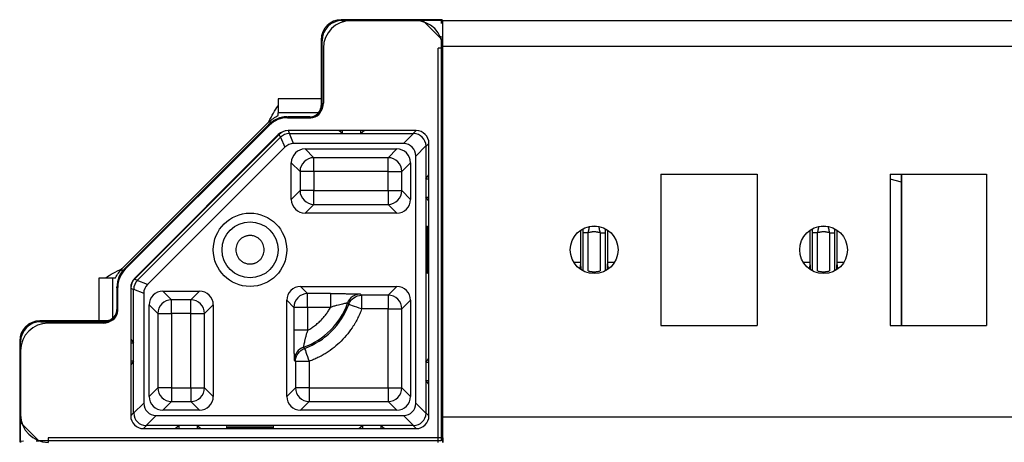
# Model space of a CAD drawing. Units: millimetres. Extents: x -1616 to 3090, y -3010 to 3933.
# Drawn here: x 189 to 297, y -2456 to -2410 of the extents above; entities that cross this region are included whole.
import ezdxf

# ---------------------------------------------------------------- set-up
doc = ezdxf.new("R2010")
doc.units = ezdxf.units.MM

msp = doc.modelspace()

# ---------------------------------------------------------------- linework, layer by layer
at = {"color": 7, "linetype": 'Continuous', "lineweight": 25}
for p, q in [((224.39, -2409.67), (224.49, -2409.77)), ((235.37, -2409.67), (224.39, -2409.67)), ((224.39, -2409.67), (224.39, -2409.67)), ((224.49, -2409.77), (233.28, -2409.77)), ((232.44, -2409.77), (225.44, -2409.77)), ((235.3, -2409.75), (233.28, -2409.77)), ((233.28, -2409.77), (235.28, -2411.77)), ((235.29, -2410.07), (235.3, -2409.75)), ((235.3, -2409.75), (235.37, -2409.67)), ((235.44, -2409.77), (235.31, -2409.77)), ((235.44, -2409.77), (943.44, -2409.77)), ((235.44, -2412.57), (235.44, -2409.77)), ((222.19, -2411.87), (222.19, -2419.03)), ((222.19, -2411.87), (222.19, -2419.03)), ((222.19, -2411.87), (222.29, -2411.97)), ((222.29, -2419.12), (222.29, -2411.97)), ((235.28, -2411.77), (235.28, -2411.47)), ((235.28, -2411.77), (235.28, -2455.61)), ((222.44, -2412.77), (222.44, -2418.77)), ((235.44, -2412.77), (234.94, -2412.77)), ((234.94, -2455.77), (234.94, -2412.77)), ((235.44, -2412.57), (943.44, -2412.57)), ((235.44, -2452.97), (235.44, -2412.57)), ((235.44, -2455.77), (235.44, -2412.77)), ((217.49, -2418.32), (217.49, -2419.82)), ((222.19, -2418.32), (217.49, -2418.32)), ((222.23, -2419.03), (222.1, -2419.49)), ((222.19, -2419.03), (222.29, -2419.12)), ((221.91, -2419.82), (217.49, -2419.82)), ((217.49, -2420.11), (217.49, -2419.82)), ((218.5, -2420.27), (218.58, -2420.27)), ((218.54, -2420.36), (221.05, -2420.36)), ((220.94, -2420.27), (218.58, -2420.27)), ((216.49, -2420.82), (200.49, -2436.82)), ((216.46, -2421.14), (200.81, -2436.79)), ((200.85, -2436.88), (216.56, -2421.18)), ((216.46, -2421.14), (216.52, -2421.09)), ((217.63, -2422.18), (201.85, -2437.96)), ((217.52, -2422.21), (201.88, -2437.85)), ((202.17, -2438.09), (217.76, -2422.5)), ((217.76, -2422.5), (217.63, -2422.18)), ((217.77, -2422.48), (218.23, -2423.58)), ((224.11, -2421.77), (218.58, -2421.77)), ((218.75, -2422.09), (218.62, -2421.77)), ((224.11, -2421.77), (218.62, -2421.77)), ((219.18, -2423.19), (218.73, -2422.09)), ((218.75, -2422.09), (224.52, -2422.09)), ((224.52, -2422.09), (224.11, -2421.77)), ((224.52, -2421.77), (224.11, -2421.77)), ((224.52, -2422.09), (224.52, -2421.77)), ((226.52, -2421.77), (224.52, -2421.77)), ((224.52, -2422.09), (226.52, -2422.09)), ((226.92, -2421.77), (226.52, -2422.09)), ((226.52, -2422.09), (226.52, -2421.77)), ((226.92, -2421.77), (226.52, -2421.77)), ((226.52, -2422.09), (232.22, -2422.09)), ((232.54, -2421.77), (226.92, -2421.77)), ((232.44, -2421.77), (226.92, -2421.77)), ((232.26, -2422.09), (231.16, -2423.19)), ((232.54, -2421.77), (232.22, -2422.09)), ((232.49, -2421.77), (232.44, -2421.77)), ((218.23, -2423.58), (203.25, -2438.56)), ((231.16, -2423.19), (219.18, -2423.19)), ((220.44, -2423.77), (230.44, -2423.77)), ((221.39, -2424.72), (220.44, -2423.77)), ((229.48, -2424.72), (230.44, -2423.77)), ((232.51, -2424.54), (233.61, -2423.44)), ((233.61, -2423.49), (233.94, -2423.17)), ((233.61, -2423.49), (233.61, -2427.02)), ((233.94, -2426.61), (233.94, -2423.17)), ((233.94, -2423.27), (233.94, -2423.21)), ((233.94, -2426.61), (233.94, -2423.27)), ((229.48, -2424.72), (221.39, -2424.72)), ((221.39, -2426.22), (221.39, -2424.72)), ((229.48, -2426.22), (229.48, -2424.72)), ((232.51, -2451.49), (232.51, -2424.54)), ((218.94, -2429.27), (218.94, -2425.27)), ((219.89, -2426.22), (218.94, -2425.27)), ((230.98, -2426.22), (231.94, -2425.27)), ((231.94, -2425.27), (231.94, -2429.27)), ((219.89, -2426.22), (219.89, -2428.31)), ((221.39, -2426.22), (219.89, -2426.22)), ((229.48, -2426.22), (221.39, -2426.22)), ((221.39, -2426.22), (221.39, -2428.31)), ((229.48, -2426.22), (230.98, -2426.22)), ((229.48, -2428.31), (229.48, -2426.22)), ((230.98, -2428.31), (230.98, -2426.22)), ((233.61, -2427.02), (233.94, -2426.61)), ((233.61, -2427.02), (233.61, -2429.02)), ((233.61, -2427.02), (233.94, -2427.02)), ((233.94, -2427.02), (233.94, -2426.61)), ((233.94, -2429.02), (233.94, -2427.02)), ((259.19, -2426.52), (269.69, -2426.52)), ((259.19, -2426.52), (259.19, -2443.02)), ((269.69, -2426.52), (269.69, -2443.02)), ((284.19, -2426.52), (294.69, -2426.52)), ((284.19, -2426.52), (284.19, -2443.02)), ((285.44, -2426.52), (285.44, -2443.02)), ((294.69, -2426.52), (294.69, -2443.02)), ((285.43, -2443.02), (285.43, -2427.41)), ((219.89, -2428.31), (218.94, -2429.27)), ((221.39, -2428.31), (219.89, -2428.31)), ((221.39, -2429.81), (221.39, -2428.31)), ((221.39, -2428.31), (229.48, -2428.31)), ((229.48, -2428.31), (230.98, -2428.31)), ((229.48, -2428.31), (229.48, -2429.81)), ((230.98, -2428.31), (231.94, -2429.27)), ((233.61, -2429.02), (233.61, -2447.02)), ((233.94, -2429.42), (233.61, -2429.02)), ((233.61, -2429.02), (233.94, -2429.02)), ((233.94, -2429.42), (233.94, -2429.02)), ((220.44, -2430.77), (221.39, -2429.81)), ((221.39, -2429.81), (229.48, -2429.81)), ((229.48, -2429.81), (230.44, -2430.77)), ((233.94, -2446.61), (233.94, -2429.42)), ((230.44, -2430.77), (220.44, -2430.77)), ((251.29, -2437.07), (251.29, -2432.91)), ((252.58, -2432.91), (252.58, -2437.07)), ((276.29, -2437.07), (276.29, -2432.91)), ((277.58, -2432.91), (277.58, -2437.07)), ((200.76, -2436.85), (200.81, -2436.79)), ((197.99, -2442.52), (197.99, -2437.82)), ((197.99, -2437.82), (199.49, -2437.82)), ((199.49, -2442.24), (199.49, -2437.82)), ((199.49, -2437.82), (199.78, -2437.82)), ((199.94, -2438.91), (199.94, -2438.83)), ((201.85, -2437.96), (202.17, -2438.09)), ((203.25, -2438.56), (202.15, -2438.1)), ((219.94, -2438.77), (230.44, -2438.77)), ((220.72, -2439.55), (219.94, -2438.77)), ((230.44, -2438.77), (229.48, -2439.72)), ((199.94, -2438.91), (199.94, -2441.27)), ((200.03, -2441.38), (200.03, -2438.86)), ((201.44, -2438.91), (201.44, -2444.5)), ((201.44, -2438.95), (201.76, -2439.08)), ((201.44, -2438.95), (201.44, -2444.5)), ((201.76, -2439.06), (202.86, -2439.51)), ((201.76, -2444.91), (201.76, -2439.08)), ((202.86, -2439.51), (202.86, -2451.49)), ((204.94, -2439.27), (208.94, -2439.27)), ((205.89, -2440.22), (204.94, -2439.27)), ((207.98, -2440.22), (208.94, -2439.27)), ((223.22, -2439.55), (220.72, -2439.55)), ((220.72, -2441.05), (220.72, -2439.55)), ((226.6, -2439.72), (226.47, -2439.59)), ((229.48, -2439.72), (226.6, -2439.72)), ((229.48, -2439.72), (229.48, -2441.22)), ((203.44, -2450.77), (203.44, -2440.77)), ((203.44, -2440.77), (204.39, -2441.72)), ((207.98, -2440.22), (205.89, -2440.22)), ((205.89, -2441.72), (205.89, -2440.22)), ((207.98, -2441.72), (207.98, -2440.22)), ((209.48, -2441.72), (210.44, -2440.77)), ((210.44, -2440.77), (210.44, -2450.77)), ((218.44, -2450.77), (218.44, -2440.27)), ((219.22, -2441.05), (218.44, -2440.27)), ((225.06, -2440.59), (225.19, -2440.71)), ((230.98, -2441.22), (231.94, -2440.27)), ((231.94, -2440.27), (231.94, -2450.77)), ((204.39, -2441.72), (204.39, -2449.81)), ((204.39, -2441.72), (205.89, -2441.72)), ((207.98, -2441.72), (205.89, -2441.72)), ((205.89, -2441.72), (205.89, -2449.81)), ((207.98, -2441.72), (209.48, -2441.72)), ((207.98, -2449.81), (207.98, -2441.72)), ((209.48, -2449.81), (209.48, -2441.72)), ((219.22, -2441.05), (219.22, -2443.55)), ((220.72, -2441.05), (219.22, -2441.05)), ((220.72, -2441.05), (220.72, -2443.55)), ((223.22, -2441.05), (220.72, -2441.05)), ((229.48, -2441.22), (226.6, -2441.22)), ((229.48, -2441.22), (230.98, -2441.22)), ((229.48, -2449.81), (229.48, -2441.22)), ((230.98, -2449.81), (230.98, -2441.22)), ((198.7, -2442.52), (191.54, -2442.52)), ((191.54, -2442.52), (191.64, -2442.62)), ((191.54, -2442.52), (191.54, -2442.52)), ((191.64, -2442.62), (198.79, -2442.62)), ((198.44, -2442.77), (192.44, -2442.77)), ((198.79, -2442.62), (198.7, -2442.52)), ((199.16, -2442.43), (198.73, -2442.55)), ((259.19, -2443.02), (269.69, -2443.02)), ((284.19, -2443.02), (294.69, -2443.02)), ((189.34, -2444.72), (189.34, -2455.7)), ((189.34, -2444.72), (189.44, -2444.82)), ((189.44, -2453.61), (189.44, -2444.82)), ((201.44, -2444.5), (201.76, -2444.91)), ((201.44, -2444.5), (201.44, -2444.91)), ((201.44, -2444.91), (201.76, -2444.91)), ((201.44, -2444.91), (201.44, -2446.91)), ((201.76, -2446.91), (201.76, -2444.91)), ((189.44, -2445.77), (189.44, -2452.77)), ((220.39, -2445.52), (220.26, -2445.39)), ((201.76, -2446.91), (201.44, -2446.91)), ((201.76, -2446.91), (201.44, -2447.31)), ((201.44, -2446.91), (201.44, -2447.31)), ((201.44, -2447.31), (201.44, -2452.87)), ((201.44, -2447.31), (201.44, -2452.77)), ((201.76, -2452.54), (201.76, -2446.91)), ((219.26, -2446.8), (219.39, -2446.93)), ((219.39, -2446.93), (219.39, -2449.81)), ((219.39, -2446.93), (220.89, -2446.93)), ((220.89, -2446.93), (220.89, -2449.81)), ((233.61, -2447.02), (233.94, -2446.61)), ((233.61, -2447.02), (233.61, -2449.02)), ((233.61, -2447.02), (233.94, -2447.02)), ((233.94, -2447.02), (233.94, -2446.61)), ((233.94, -2449.02), (233.94, -2447.02)), ((233.61, -2449.02), (233.61, -2452.54)), ((233.61, -2449.02), (233.94, -2449.02)), ((233.94, -2449.42), (233.61, -2449.02)), ((233.94, -2449.42), (233.94, -2449.02)), ((233.94, -2452.87), (233.94, -2449.42)), ((233.94, -2452.77), (233.94, -2449.42)), ((204.39, -2449.81), (203.44, -2450.77)), ((205.89, -2449.81), (204.39, -2449.81)), ((205.89, -2449.81), (205.89, -2451.31)), ((205.89, -2449.81), (207.98, -2449.81)), ((207.98, -2449.81), (207.98, -2451.31)), ((207.98, -2449.81), (209.48, -2449.81)), ((209.48, -2449.81), (210.44, -2450.77)), ((219.39, -2449.81), (218.44, -2450.77)), ((220.89, -2449.81), (219.39, -2449.81)), ((220.89, -2449.81), (220.89, -2451.31)), ((220.89, -2449.81), (229.48, -2449.81)), ((229.48, -2449.81), (229.48, -2451.31)), ((229.48, -2449.81), (230.98, -2449.81)), ((230.98, -2449.81), (231.94, -2450.77)), ((202.86, -2451.49), (201.76, -2452.59)), ((205.89, -2451.31), (204.94, -2452.27)), ((205.89, -2451.31), (207.98, -2451.31)), ((207.98, -2451.31), (208.94, -2452.27)), ((220.89, -2451.31), (219.94, -2452.27)), ((220.89, -2451.31), (229.48, -2451.31)), ((229.48, -2451.31), (230.44, -2452.27)), ((233.61, -2452.59), (232.51, -2451.49)), ((201.76, -2452.54), (201.44, -2452.87)), ((201.44, -2452.77), (201.44, -2452.82)), ((201.76, -2452.59), (201.76, -2452.54)), ((208.94, -2452.27), (204.94, -2452.27)), ((230.44, -2452.27), (219.94, -2452.27)), ((233.61, -2452.54), (233.61, -2452.59)), ((233.61, -2452.54), (233.94, -2452.87)), ((233.94, -2452.82), (233.94, -2452.77)), ((189.42, -2455.63), (189.44, -2453.61)), ((191.44, -2455.61), (189.44, -2453.61)), ((203.11, -2453.94), (204.21, -2452.84)), ((204.21, -2452.84), (231.16, -2452.84)), ((231.16, -2452.84), (232.26, -2453.94)), ((235.44, -2452.97), (943.44, -2452.97)), ((203.16, -2453.94), (202.84, -2454.27)), ((202.84, -2454.27), (206.28, -2454.27)), ((202.89, -2454.26), (202.94, -2454.27)), ((202.94, -2454.27), (206.28, -2454.27)), ((203.16, -2453.94), (203.11, -2453.94)), ((206.69, -2453.94), (203.16, -2453.94)), ((206.28, -2454.27), (206.69, -2453.94)), ((206.28, -2454.27), (206.69, -2454.27)), ((208.69, -2453.94), (206.69, -2453.94)), ((206.69, -2453.94), (206.69, -2454.27)), ((206.69, -2454.27), (208.69, -2454.27)), ((226.69, -2453.94), (208.69, -2453.94)), ((208.69, -2453.94), (209.09, -2454.27)), ((208.69, -2453.94), (208.69, -2454.27)), ((208.69, -2454.27), (209.09, -2454.27)), ((209.09, -2454.27), (226.28, -2454.27)), ((226.28, -2454.27), (226.69, -2453.94)), ((226.28, -2454.27), (226.69, -2454.27)), ((228.69, -2453.94), (226.69, -2453.94)), ((226.69, -2453.94), (226.69, -2454.27)), ((226.69, -2454.27), (228.69, -2454.27)), ((232.22, -2453.94), (228.69, -2453.94)), ((228.69, -2453.94), (228.69, -2454.27)), ((228.69, -2453.94), (229.09, -2454.27)), ((228.69, -2454.27), (229.09, -2454.27)), ((229.09, -2454.27), (232.54, -2454.27)), ((229.09, -2454.27), (232.44, -2454.27)), ((232.22, -2453.94), (232.54, -2454.27)), ((232.44, -2454.27), (232.49, -2454.26)), ((189.34, -2455.7), (189.42, -2455.63)), ((189.42, -2455.63), (189.74, -2455.62)), ((189.44, -2455.63), (189.44, -2455.77)), ((191.14, -2455.61), (191.44, -2455.61)), ((235.28, -2455.61), (191.44, -2455.61)), ((192.44, -2455.27), (192.44, -2455.77)), ((235.44, -2455.27), (192.44, -2455.27)), ((235.44, -2455.27), (235.44, -2455.77))]:
    msp.add_line(p, q, dxfattribs=at)
at = {"color": 8, "linetype": 'Continuous', "lineweight": 25}
for p, q in [((218.5, -2420.27), (218.5, -2420.27)), ((216.49, -2420.82), (216.85, -2420.82)), ((216.52, -2421.09), (216.52, -2421.09)), ((285.43, -2427.41), (284.19, -2427.08)), ((250.48, -2436.17), (250.48, -2432.61)), ((250.69, -2432.53), (250.69, -2432.91)), ((250.69, -2432.91), (250.69, -2437.05)), ((253.18, -2432.91), (253.18, -2432.54)), ((253.18, -2437.05), (253.18, -2432.91)), ((253.39, -2432.61), (253.39, -2436.17)), ((275.48, -2436.17), (275.48, -2432.61)), ((275.69, -2432.53), (275.69, -2432.91)), ((275.69, -2432.91), (275.69, -2437.05)), ((278.18, -2432.91), (278.18, -2432.54)), ((278.18, -2437.05), (278.18, -2432.91)), ((278.39, -2432.61), (278.39, -2436.17)), ((250.48, -2436.17), (249.75, -2436.17)), ((254.12, -2436.17), (253.39, -2436.17)), ((275.48, -2436.17), (274.75, -2436.17)), ((279.12, -2436.17), (278.39, -2436.17)), ((200.49, -2437.18), (200.49, -2436.82)), ((200.76, -2436.85), (200.76, -2436.85)), ((199.94, -2438.83), (199.94, -2438.83))]:
    msp.add_line(p, q, dxfattribs=at)
at = {"color": 7, "linetype": 'Continuous', "lineweight": 25}
for centre, radius in [((214.44, -2434.77), 4), ((214.44, -2434.77), 3.05), ((251.94, -2434.77), 2.6), ((276.94, -2434.77), 2.6)]:
    msp.add_circle(centre, radius, dxfattribs=at)
for centre, radius, start, end in [((224.39, -2411.87), 2.2, 90, 180), ((224.39, -2411.87), 2.2, 90.0036, 179.9964), ((225.44, -2412.77), 3, 90, 180), ((232.44, -2412.77), 3, 0, 90), ((220.94, -2418.77), 1.5, 270, 0), ((220.95, -2419.03), 1.24, 325.9101, 0.0119), ((218.58, -2423.27), 3, 90, 135), ((218.58, -2423.27), 1.5, 90, 135), ((221.39, -2426.22), 1.5, 90.0139, 179.9861), ((229.48, -2426.22), 1.5, 0.0139, 89.9861), ((221.39, -2428.31), 1.5, 180.0139, 269.9861), ((229.48, -2428.31), 1.5, 270.0139, 359.9861), ((251.94, -2434.99), 2.78, 79.6379, 100.3604), ((276.94, -2434.99), 2.78, 79.6396, 100.3621), ((202.94, -2438.91), 3, 135, 180), ((202.94, -2438.91), 1.5, 135, 180), ((220.72, -2441.05), 1.5, 90.0139, 179.9861), ((229.48, -2441.22), 1.5, 0.0139, 89.9861), ((205.89, -2441.72), 1.5, 90.0139, 179.9861), ((207.98, -2441.72), 1.5, 0.0139, 89.9861), ((217.69, -2438.02), 7.81, 289.2809, 340.7191), ((217.69, -2438.02), 7.97, 289.7835, 340.2165), ((198.44, -2441.27), 1.5, 270, 0), ((191.54, -2444.72), 2.2, 90, 180), ((191.54, -2444.72), 2.2, 90.0036, 179.9964), ((192.44, -2445.77), 3, 90, 180), ((198.7, -2441.28), 1.24, 270.0298, 304.0321), ((205.89, -2449.81), 1.5, 180.0134, 269.9878), ((207.98, -2449.81), 1.5, 270.0122, 359.9866), ((220.89, -2449.81), 1.5, 180.0122, 269.9878), ((229.48, -2449.81), 1.5, 270.0122, 359.9866), ((192.44, -2452.77), 3, 180, 270)]:
    msp.add_arc(centre, radius, start, end, dxfattribs=at)
at = {"color": 8, "linetype": 'Continuous', "lineweight": 25}
for centre, start, end in [((220.95, -2419.03), 279.4816, 325.9304), ((198.7, -2441.28), 304.0552, 351.4916)]:
    msp.add_arc(centre, 1.24, start, end, dxfattribs=at)
at = {"color": 7, "linetype": 'Continuous', "lineweight": 25}
for centre, major_axis, ratio, start_param, end_param in [((224.49, -2411.97), (1.56, -1.56), 0.999924, 2.356233, 3.926953), ((235.37, -2411.87), (0, 2.2), 0.008727, 5.989547, 6.291912), ((221.05, -2419.12), (0.877, -0.877), 0.999924, 5.497825, 7.068545), ((218.54, -2423.16), (-1.07, 2.59), 0.999955, 5.890502, 6.675869), ((218.62, -2423.17), (-0.54, 1.29), 0.999971, 5.890496, 6.675874), ((218.76, -2423.52), (-0.8, 1.2), 0.972569, 0.179063, 0.19388), ((218.75, -2423.49), (1.29, 0.54), 0.998898, 1.192924, 1.948668), ((218.76, -2423.52), (-0.28, 1.41), 0.972569, 6.089305, 6.104122), ((232.22, -2423.49), (0.99, -0.99), 0.998147, 0.820687, 2.320905), ((232.54, -2423.17), (0.99, 0.99), 0.999951, 5.497812, 7.068559), ((219.23, -2424.64), (-0.56, 1.35), 0.958315, 5.905313, 6.661057), ((220.44, -2425.27), (1.06, -1.06), 0.999805, 2.356292, 3.926893), ((230.44, -2425.27), (-1.06, -1.06), 0.999805, 2.356292, 3.926893), ((231.06, -2424.64), (-1.06, -1.06), 0.9318, 2.391484, 3.891702), ((220.44, -2429.27), (1.06, 1.06), 0.999805, 2.356292, 3.926893), ((230.44, -2429.27), (-1.06, 1.06), 0.999805, 2.356292, 3.926893), ((202.83, -2438.86), (-2.59, 1.07), 0.999955, 5.890502, 6.675869), ((202.84, -2438.95), (-1.29, 0.54), 0.999971, 5.890496, 6.675874), ((203.16, -2439.08), (0.54, 1.29), 0.998898, 1.192924, 1.948668), ((203.19, -2439.09), (1.2, -0.8), 0.972569, 2.947713, 2.96253), ((204.31, -2439.56), (-1.35, 0.56), 0.958315, 5.905313, 6.661057), ((219.94, -2440.27), (1.06, -1.06), 0.999805, 2.356292, 3.926893), ((230.44, -2440.27), (-1.06, -1.06), 0.999805, 2.356292, 3.926893), ((203.19, -2439.09), (1.41, -0.28), 0.972569, 3.320656, 3.335473), ((204.94, -2440.77), (1.06, -1.06), 0.999805, 2.356292, 3.926893), ((208.94, -2440.77), (-1.06, -1.06), 0.999805, 2.356292, 3.926893), ((198.79, -2441.38), (-0.877, 0.877), 0.999924, 2.356233, 3.926953), ((191.64, -2444.82), (1.56, -1.56), 0.999924, 2.356233, 3.926953), ((204.31, -2451.39), (1.06, 1.06), 0.9318, 2.391484, 3.891702), ((204.94, -2450.77), (1.06, 1.06), 0.999805, 2.356292, 3.926893), ((208.94, -2450.77), (-1.06, 1.06), 0.999805, 2.356292, 3.926893), ((219.94, -2450.77), (1.06, 1.06), 0.999805, 2.356292, 3.926893), ((230.44, -2450.77), (-1.06, 1.06), 0.999805, 2.356292, 3.926893), ((231.06, -2451.39), (-1.06, 1.06), 0.9318, 2.391484, 3.891702), ((203.16, -2452.55), (0.99, -0.99), 0.998147, 3.96228, 5.462498), ((232.22, -2452.55), (0.99, 0.99), 0.998147, 3.96228, 5.462498), ((202.84, -2452.87), (-0.99, -0.99), 0.999951, 5.497812, 7.068559), ((232.54, -2452.87), (0.99, -0.99), 0.999951, 5.497812, 7.068559), ((191.54, -2455.7), (2.2, 0), 0.008727, 3.132866, 3.435231)]:
    msp.add_ellipse(centre, major_axis=major_axis, ratio=ratio, start_param=start_param, end_param=end_param, dxfattribs=at)
for centre, major_axis in [((222.24, -2415.77), (0, 2)), ((195.44, -2442.57), (2, 0))]:
    msp.add_ellipse(centre, major_axis=major_axis, ratio=0.008727, dxfattribs=at)
for points, knots in [([(216.49, -2420.82), (216.65, -2420.49), (216.82, -2420.16), (217.15, -2419.56), (217.32, -2419.28), (217.49, -2419.05)], [0, 0, 0, 0, 0.5, 0.5, 1, 1, 1, 1]), ([(222.19, -2419.03), (222.19, -2419.06), (222.19, -2419.14), (222.17, -2419.25), (222.15, -2419.35), (222.12, -2419.44), (222.09, -2419.53), (222.05, -2419.61), (222.01, -2419.67), (221.97, -2419.73), (221.94, -2419.78), (221.91, -2419.81), (221.9, -2419.82)], [0, 0, 0, 0, 0.1322617, 0.2597586, 0.381181, 0.4955869, 0.6022929, 0.7006142, 0.7899183, 0.8697667, 0.9398611, 1, 1, 1, 1]), ([(216.49, -2420.82), (216.65, -2420.68), (216.82, -2420.55), (217.15, -2420.31), (217.32, -2420.2), (217.49, -2420.11)], [0, 0, 0, 0, 0.5, 0.5, 1, 1, 1, 1]), ([(218.5, -2420.27), (218.44, -2420.27), (218.33, -2420.27), (218.16, -2420.28), (217.99, -2420.31), (217.83, -2420.35), (217.66, -2420.39), (217.5, -2420.45), (217.35, -2420.51), (217.19, -2420.59), (217.05, -2420.67), (216.9, -2420.76), (216.77, -2420.86), (216.64, -2420.97), (216.56, -2421.05), (216.52, -2421.09)], [0, 0, 0, 0, 0.076923, 0.153847, 0.23077, 0.307693, 0.384616, 0.461539, 0.538461, 0.615384, 0.692307, 0.76923, 0.846153, 0.923077, 1, 1, 1, 1]), ([(232.22, -2422.09), (232.22, -2422.09), (232.24, -2422.09), (232.26, -2422.09), (232.26, -2422.09)], [0, 0, 0, 0, 0.499014, 1, 1, 1, 1]), ([(233.61, -2423.44), (233.61, -2423.45), (233.61, -2423.46), (233.61, -2423.48), (233.61, -2423.49)], [0, 0, 0, 0, 0.5009863, 1, 1, 1, 1]), ([(285.43, -2427.41), (285.43, -2427.12), (285.43, -2426.8), (285.42, -2426.54), (285.42, -2426.52)], [0, 0, 0, 0, 0.909018, 1, 1, 1, 1]), ([(233.64, -2434.77), (233.64, -2434.09), (233.65, -2432.73), (233.66, -2431.89), (233.67, -2432.73), (233.68, -2434.09), (233.68, -2434.77)], [0.0000018, 0.0000018, 0.0000018, 0.0000018, 0.25, 0.5, 0.75, 0.9999983, 0.9999983, 0.9999983, 0.9999983]), ([(233.82, -2434.77), (233.82, -2434.48), (233.82, -2433.9), (233.82, -2433.12), (233.83, -2432.53), (233.83, -2432.19), (233.84, -2432.14), (233.84, -2432.39), (233.85, -2432.9), (233.85, -2433.63), (233.85, -2434.29), (233.85, -2434.67), (233.85, -2434.77)], [0, 0, 0, 0, 0.106014, 0.213152, 0.322483, 0.427202, 0.537469, 0.642252, 0.751545, 0.85847, 0.965191, 1, 1, 1, 1]), ([(251.29, -2432.91), (251.29, -2432.89), (251.31, -2432.84), (251.33, -2432.76), (251.35, -2432.66), (251.37, -2432.55), (251.39, -2432.45), (251.41, -2432.37), (251.42, -2432.3), (251.43, -2432.27), (251.44, -2432.26), (251.44, -2432.26)], [0, 0, 0, 0, 0.062583, 0.155756, 0.278186, 0.382503, 0.530539, 0.657595, 0.768348, 0.921286, 1, 1, 1, 1]), ([(252.44, -2432.26), (252.45, -2432.27), (252.46, -2432.34), (252.51, -2432.58), (252.54, -2432.74), (252.58, -2432.91)], [0, 0, 0, 0, 0.5, 0.5, 1, 1, 1, 1]), ([(276.29, -2432.91), (276.29, -2432.89), (276.31, -2432.84), (276.33, -2432.76), (276.35, -2432.66), (276.37, -2432.55), (276.39, -2432.45), (276.41, -2432.37), (276.42, -2432.31), (276.43, -2432.27), (276.44, -2432.26), (276.44, -2432.26)], [0, 0, 0, 0, 0.062488, 0.155641, 0.278122, 0.382448, 0.530494, 0.65756, 0.768322, 0.919161, 1, 1, 1, 1]), ([(277.44, -2432.26), (277.45, -2432.27), (277.46, -2432.34), (277.51, -2432.58), (277.54, -2432.74), (277.58, -2432.91)], [0, 0, 0, 0, 0.5, 0.5, 1, 1, 1, 1]), ([(214.44, -2433.22), (214.4, -2433.22), (214.32, -2433.22), (214.2, -2433.23), (214.09, -2433.26), (213.98, -2433.29), (213.8, -2433.35), (213.58, -2433.46), (213.33, -2433.66), (213.13, -2433.91), (212.95, -2434.27), (212.85, -2434.77), (212.95, -2435.26), (213.13, -2435.62), (213.33, -2435.87), (213.58, -2436.07), (213.83, -2436.2), (214.05, -2436.27), (214.24, -2436.31), (214.37, -2436.31), (214.44, -2436.31)], [0, 0, 0, 0, 0.024172, 0.048145, 0.072057, 0.096047, 0.120253, 0.18525, 0.250358, 0.315355, 0.380462, 0.500024, 0.619586, 0.684583, 0.749691, 0.814688, 0.879795, 0.919947, 0.959801, 1, 1, 1, 1]), ([(214.44, -2436.31), (214.48, -2436.31), (214.55, -2436.31), (214.67, -2436.3), (214.78, -2436.28), (214.9, -2436.25), (215.07, -2436.18), (215.29, -2436.07), (215.54, -2435.87), (215.74, -2435.62), (215.93, -2435.26), (216.02, -2434.77), (215.93, -2434.27), (215.74, -2433.91), (215.54, -2433.66), (215.29, -2433.46), (215.05, -2433.33), (214.82, -2433.26), (214.63, -2433.22), (214.5, -2433.22), (214.44, -2433.22)], [0, 0, 0, 0, 0.024172, 0.048145, 0.072057, 0.096047, 0.120253, 0.18525, 0.250358, 0.315355, 0.380462, 0.500024, 0.619586, 0.684583, 0.749691, 0.814688, 0.879795, 0.919947, 0.959801, 1, 1, 1, 1]), ([(251.29, -2432.91), (251.14, -2432.91), (250.98, -2432.91), (250.76, -2432.91), (250.69, -2432.91), (250.69, -2432.91)], [0, 0, 0, 0, 0.5, 0.5, 1, 1, 1, 1]), ([(251.94, -2432.81), (251.89, -2432.82), (251.8, -2432.82), (251.67, -2432.83), (251.54, -2432.85), (251.42, -2432.88), (251.33, -2432.9), (251.29, -2432.91)], [0, 0, 0, 0, 0.200736, 0.400368, 0.599632, 0.799264, 1, 1, 1, 1]), ([(252.58, -2432.91), (252.54, -2432.9), (252.46, -2432.88), (252.33, -2432.85), (252.2, -2432.83), (252.07, -2432.82), (251.98, -2432.82), (251.94, -2432.81)], [0, 0, 0, 0, 0.200736, 0.400368, 0.599632, 0.799264, 1, 1, 1, 1]), ([(252.58, -2432.91), (252.65, -2432.91), (252.73, -2432.91), (252.87, -2432.91), (252.94, -2432.91), (253.06, -2432.91), (253.1, -2432.91), (253.17, -2432.91), (253.18, -2432.91), (253.18, -2432.91)], [0, 0, 0, 0, 0.25, 0.25, 0.5, 0.5, 0.75, 0.75, 1, 1, 1, 1]), ([(276.29, -2432.91), (276.14, -2432.91), (275.98, -2432.91), (275.76, -2432.91), (275.69, -2432.91), (275.69, -2432.91)], [0, 0, 0, 0, 0.5, 0.5, 1, 1, 1, 1]), ([(276.94, -2432.81), (276.89, -2432.82), (276.8, -2432.82), (276.67, -2432.83), (276.54, -2432.85), (276.42, -2432.88), (276.33, -2432.9), (276.29, -2432.91)], [0, 0, 0, 0, 0.200735, 0.400368, 0.599632, 0.799265, 1, 1, 1, 1]), ([(277.58, -2432.91), (277.54, -2432.9), (277.46, -2432.88), (277.33, -2432.85), (277.2, -2432.83), (277.07, -2432.82), (276.98, -2432.82), (276.94, -2432.81)], [0, 0, 0, 0, 0.200736, 0.400368, 0.599632, 0.799264, 1, 1, 1, 1]), ([(277.58, -2432.91), (277.62, -2432.91), (277.69, -2432.91), (277.8, -2432.91), (277.91, -2432.91), (278, -2432.91), (278.08, -2432.91), (278.14, -2432.91), (278.17, -2432.91), (278.18, -2432.91), (278.18, -2432.91)], [0, 0, 0, 0, 0.124961, 0.249974, 0.374987, 0.500001, 0.625014, 0.750027, 0.87504, 1, 1, 1, 1]), ([(233.68, -2434.77), (233.68, -2435.05), (233.68, -2435.63), (233.67, -2436.41), (233.67, -2437), (233.66, -2437.34), (233.66, -2437.39), (233.65, -2437.14), (233.65, -2436.63), (233.64, -2435.9), (233.64, -2435.24), (233.64, -2434.86), (233.64, -2434.77)], [0, 0, 0, 0, 0.106014, 0.213152, 0.322482, 0.427201, 0.537468, 0.642249, 0.751542, 0.858467, 0.965187, 1, 1, 1, 1]), ([(233.85, -2434.77), (233.85, -2435.05), (233.85, -2435.63), (233.85, -2436.41), (233.84, -2437), (233.84, -2437.34), (233.83, -2437.39), (233.83, -2437.14), (233.82, -2436.63), (233.82, -2435.9), (233.82, -2435.24), (233.82, -2434.86), (233.82, -2434.77)], [0, 0, 0, 0, 0.106014, 0.213152, 0.322483, 0.427203, 0.53747, 0.642251, 0.751545, 0.85847, 0.965191, 1, 1, 1, 1]), ([(198.72, -2437.82), (198.95, -2437.65), (199.23, -2437.48), (199.83, -2437.15), (200.16, -2436.98), (200.49, -2436.82)], [0, 0, 0, 0, 0.5, 0.5, 1, 1, 1, 1]), ([(199.78, -2437.82), (199.87, -2437.65), (199.98, -2437.48), (200.22, -2437.15), (200.36, -2436.98), (200.49, -2436.82)], [0, 0, 0, 0, 0.5, 0.5, 1, 1, 1, 1]), ([(200.76, -2436.85), (200.52, -2437.13), (200.05, -2437.71), (199.97, -2438.45), (199.94, -2438.83)], [0, 0, 0, 0, 0.500011, 1, 1, 1, 1]), ([(251.29, -2437.07), (251.33, -2437.08), (251.42, -2437.11), (251.54, -2437.13), (251.67, -2437.15), (251.8, -2437.16), (251.89, -2437.17), (251.94, -2437.17)], [0, 0, 0, 0, 0.200736, 0.400368, 0.599632, 0.799264, 1, 1, 1, 1]), ([(251.94, -2437.17), (251.98, -2437.17), (252.07, -2437.16), (252.2, -2437.15), (252.33, -2437.13), (252.46, -2437.11), (252.54, -2437.08), (252.58, -2437.07)], [0, 0, 0, 0, 0.200736, 0.400368, 0.599632, 0.799264, 1, 1, 1, 1]), ([(276.29, -2437.07), (276.33, -2437.08), (276.42, -2437.11), (276.54, -2437.13), (276.67, -2437.15), (276.8, -2437.16), (276.89, -2437.17), (276.94, -2437.17)], [0, 0, 0, 0, 0.200736, 0.400368, 0.599632, 0.799264, 1, 1, 1, 1]), ([(276.94, -2437.17), (276.98, -2437.17), (277.07, -2437.16), (277.2, -2437.15), (277.33, -2437.13), (277.46, -2437.11), (277.54, -2437.08), (277.58, -2437.07)], [0, 0, 0, 0, 0.200736, 0.400368, 0.599632, 0.799264, 1, 1, 1, 1]), ([(223.22, -2439.55), (223.28, -2439.55), (223.41, -2439.55), (223.58, -2439.55), (223.73, -2439.55), (223.86, -2439.55), (223.97, -2439.55), (224.06, -2439.55), (224.13, -2439.55), (224.19, -2439.55), (224.22, -2439.55), (224.28, -2439.55), (224.44, -2439.55), (224.74, -2439.55), (225.13, -2439.56), (225.5, -2439.56), (225.86, -2439.56), (226.11, -2439.57), (226.28, -2439.58), (226.37, -2439.58), (226.45, -2439.58), (226.46, -2439.59), (226.47, -2439.59)], [0, 0, 0, 0, 0.0399891, 0.0756586, 0.1071013, 0.134378, 0.1575288, 0.1765745, 0.1915114, 0.2023197, 0.208979, 0.2114792, 0.2424495, 0.3117901, 0.4093643, 0.5174097, 0.5975881, 0.7243913, 0.8007648, 0.8435509, 0.9100148, 1, 1, 1, 1]), ([(223.22, -2439.55), (223.22, -2439.55), (223.22, -2439.6), (223.22, -2439.79), (223.22, -2439.99), (223.22, -2440.23), (223.22, -2440.59), (223.22, -2440.87), (223.22, -2441.05)], [0, 0, 0, 0, 0.249926, 0.374946, 0.499965, 0.624984, 0.750003, 1, 1, 1, 1]), ([(226.6, -2439.72), (226.6, -2439.72), (226.6, -2439.73), (226.6, -2439.74), (226.6, -2439.76), (226.6, -2439.79), (226.6, -2439.85), (226.6, -2439.96), (226.6, -2440.15), (226.6, -2440.39), (226.6, -2440.64), (226.6, -2440.93), (226.6, -2441.11), (226.6, -2441.22)], [0, 0, 0, 0, 0.043726, 0.087677, 0.134058, 0.184952, 0.240433, 0.355548, 0.500162, 0.616663, 0.759894, 0.858391, 1, 1, 1, 1]), ([(225.06, -2440.59), (225.05, -2440.59), (225.05, -2440.59), (225.04, -2440.59), (225.02, -2440.59), (224.99, -2440.6), (224.95, -2440.6), (224.88, -2440.61), (224.74, -2440.64), (224.51, -2440.69), (224.23, -2440.75), (223.91, -2440.83), (223.56, -2440.93), (223.33, -2441.01), (223.22, -2441.05)], [0, 0, 0, 0, 0.038407, 0.076661, 0.114824, 0.152956, 0.191116, 0.229361, 0.347714, 0.466278, 0.59596, 0.727777, 0.862342, 1, 1, 1, 1]), ([(226.6, -2441.22), (226.23, -2441.09), (225.88, -2440.96), (225.35, -2440.77), (225.2, -2440.72), (225.19, -2440.71)], [0, 0, 0, 0, 0.5, 0.5, 1, 1, 1, 1]), ([(199.94, -2441.28), (199.94, -2441.32), (199.93, -2441.39), (199.92, -2441.5), (199.89, -2441.6), (199.86, -2441.7), (199.83, -2441.8), (199.78, -2441.88), (199.73, -2441.96), (199.68, -2442.04), (199.63, -2442.1), (199.58, -2442.16), (199.52, -2442.21), (199.44, -2442.28), (199.31, -2442.36), (199.15, -2442.44), (198.94, -2442.51), (198.78, -2442.52), (198.7, -2442.52)], [0, 0, 0, 0, 0.056844, 0.113032, 0.16812, 0.221786, 0.273802, 0.323889, 0.371761, 0.417204, 0.460053, 0.500184, 0.532292, 0.586606, 0.662613, 0.758908, 0.872687, 1, 1, 1, 1]), ([(220.72, -2443.55), (220.79, -2443.51), (220.94, -2443.42), (221.16, -2443.28), (221.37, -2443.14), (221.57, -2442.99), (221.77, -2442.82), (221.96, -2442.66), (222.19, -2442.43), (222.46, -2442.15), (222.74, -2441.8), (222.99, -2441.44), (223.14, -2441.18), (223.22, -2441.05)], [0, 0, 0, 0, 0.07171, 0.143132, 0.214382, 0.285579, 0.356841, 0.428287, 0.500034, 0.625315, 0.749979, 0.874663, 1, 1, 1, 1]), ([(226.6, -2441.22), (226.57, -2441.31), (226.5, -2441.5), (226.39, -2441.77), (226.27, -2442.04), (226.14, -2442.3), (226, -2442.56), (225.85, -2442.82), (225.57, -2443.29), (225.1, -2443.94), (224.4, -2444.73), (223.61, -2445.43), (222.9, -2445.94), (222.3, -2446.3), (221.84, -2446.53), (221.37, -2446.75), (221.05, -2446.87), (220.89, -2446.93)], [0, 0, 0, 0, 0.035364, 0.070644, 0.105876, 0.141094, 0.176331, 0.211622, 0.247001, 0.373474, 0.50001, 0.626483, 0.753019, 0.814844, 0.876494, 0.938152, 1, 1, 1, 1]), ([(219.22, -2443.55), (219.22, -2443.75), (219.22, -2444.15), (219.22, -2444.65), (219.22, -2445.03), (219.22, -2445.3), (219.23, -2445.56), (219.23, -2445.8), (219.23, -2446.02), (219.24, -2446.22), (219.24, -2446.39), (219.24, -2446.58), (219.25, -2446.75), (219.26, -2446.8), (219.26, -2446.8)], [0.001925171, 0.001925171, 0.001925171, 0.001925171, 0.002532142, 0.003139112, 0.003442598, 0.003746083, 0.004049568, 0.004353053, 0.004656539, 0.004960024, 0.005263509, 0.005566995, 0.006173965, 0.006780936, 0.006780936, 0.006780936, 0.006780936]), ([(220.72, -2443.55), (220.54, -2443.55), (220.26, -2443.55), (219.9, -2443.55), (219.66, -2443.55), (219.46, -2443.55), (219.27, -2443.55), (219.22, -2443.55), (219.22, -2443.55)], [0, 0, 0, 0, 0.249995, 0.374996, 0.499997, 0.624998, 0.749998, 1, 1, 1, 1]), ([(220.72, -2443.55), (220.7, -2443.61), (220.66, -2443.72), (220.6, -2443.9), (220.55, -2444.07), (220.51, -2444.24), (220.46, -2444.4), (220.42, -2444.56), (220.39, -2444.7), (220.35, -2444.88), (220.31, -2445.07), (220.28, -2445.23), (220.27, -2445.32), (220.26, -2445.37), (220.26, -2445.38), (220.26, -2445.39)], [0, 0, 0, 0, 0.069269, 0.137745, 0.205457, 0.272442, 0.338748, 0.404441, 0.469609, 0.534361, 0.652848, 0.770963, 0.84735, 0.923537, 1, 1, 1, 1]), ([(220.39, -2445.52), (220.39, -2445.53), (220.44, -2445.68), (220.63, -2446.21), (220.76, -2446.56), (220.89, -2446.93)], [0, 0, 0, 0, 0.5, 0.5, 1, 1, 1, 1]), ([(214.44, -2454.01), (214.15, -2454.01), (213.57, -2454.01), (212.79, -2454), (212.2, -2454), (211.86, -2453.99), (211.81, -2453.99), (212.06, -2453.98), (212.57, -2453.98), (213.3, -2453.97), (213.96, -2453.97), (214.34, -2453.97), (214.44, -2453.97)], [0, 0, 0, 0, 0.106011, 0.213149, 0.32248, 0.427201, 0.537468, 0.642251, 0.751544, 0.85847, 0.965191, 1, 1, 1, 1]), ([(214.44, -2454.18), (213.76, -2454.18), (212.4, -2454.18), (211.56, -2454.16), (212.4, -2454.15), (213.76, -2454.15), (214.44, -2454.15)], [0, 0, 0, 0, 0.25, 0.5, 0.75, 1, 1, 1, 1]), ([(214.44, -2453.97), (214.72, -2453.97), (215.3, -2453.97), (216.08, -2453.98), (216.67, -2453.98), (217.01, -2453.99), (217.06, -2453.99), (216.81, -2454), (216.3, -2454), (215.57, -2454.01), (214.91, -2454.01), (214.53, -2454.01), (214.44, -2454.01)], [0, 0, 0, 0, 0.106014, 0.213152, 0.32248, 0.4272, 0.537467, 0.642248, 0.751542, 0.858467, 0.965187, 1, 1, 1, 1]), ([(214.44, -2454.15), (215.11, -2454.15), (216.47, -2454.15), (217.31, -2454.16), (216.47, -2454.18), (215.11, -2454.18), (214.44, -2454.18)], [0, 0, 0, 0, 0.2499999, 0.4999999, 0.7499999, 0.9999999, 0.9999999, 0.9999999, 0.9999999]), ([(232.26, -2453.94), (232.26, -2453.94), (232.24, -2453.94), (232.22, -2453.94), (232.22, -2453.94)], [0, 0, 0, 0, 0.5009863, 1, 1, 1, 1])]:
    msp.add_open_spline(points, degree=3, knots=knots, dxfattribs=at)
for points in [[(222.19, -2419.03), (222.19, -2419.03), (222.19, -2419.03), (222.19, -2419.03)], [(226.47, -2439.59), (225.86, -2439.59), (225.26, -2440.01), (225.06, -2440.59)], [(225.19, -2440.71), (225.4, -2440.14), (225.99, -2439.72), (226.6, -2439.72)], [(198.7, -2442.52), (198.7, -2442.52), (198.7, -2442.52), (198.7, -2442.52)], [(220.26, -2445.39), (219.68, -2445.59), (219.26, -2446.19), (219.26, -2446.8)], [(219.39, -2446.93), (219.4, -2446.32), (219.81, -2445.73), (220.39, -2445.52)]]:
    msp.add_open_spline(points, degree=3, dxfattribs=at)
at = {"color": 8, "linetype": 'Continuous', "lineweight": 25}
for points, knots in [([(250.36, -2436.79), (250.37, -2436.77), (250.47, -2436.58), (250.48, -2436.36), (250.48, -2436.17)], [0, 0, 0, 0, 0.1200503, 1, 1, 1, 1]), ([(250.53, -2436.89), (250.52, -2436.8), (250.51, -2436.46), (250.49, -2436.3), (250.48, -2436.17)], [0, 0, 0, 0, 0.277646, 1, 1, 1, 1]), ([(253.39, -2436.17), (253.38, -2436.3), (253.36, -2436.47), (253.35, -2436.8), (253.35, -2436.9)], [0, 0, 0, 0, 0.717337, 1, 1, 1, 1]), ([(253.39, -2436.17), (253.39, -2436.36), (253.4, -2436.57), (253.5, -2436.76), (253.51, -2436.77)], [0, 0, 0, 0, 0.909231, 1, 1, 1, 1]), ([(275.36, -2436.79), (275.37, -2436.77), (275.47, -2436.58), (275.48, -2436.36), (275.48, -2436.17)], [0, 0, 0, 0, 0.1200503, 1, 1, 1, 1]), ([(275.53, -2436.89), (275.52, -2436.8), (275.51, -2436.46), (275.49, -2436.3), (275.48, -2436.17)], [0, 0, 0, 0, 0.277646, 1, 1, 1, 1]), ([(278.39, -2436.17), (278.38, -2436.3), (278.36, -2436.47), (278.35, -2436.8), (278.35, -2436.9)], [0, 0, 0, 0, 0.717337, 1, 1, 1, 1]), ([(278.39, -2436.17), (278.39, -2436.36), (278.4, -2436.57), (278.5, -2436.76), (278.51, -2436.77)], [0, 0, 0, 0, 0.909231, 1, 1, 1, 1])]:
    msp.add_open_spline(points, degree=3, knots=knots, dxfattribs=at)

doc.saveas('drawing.dxf')
